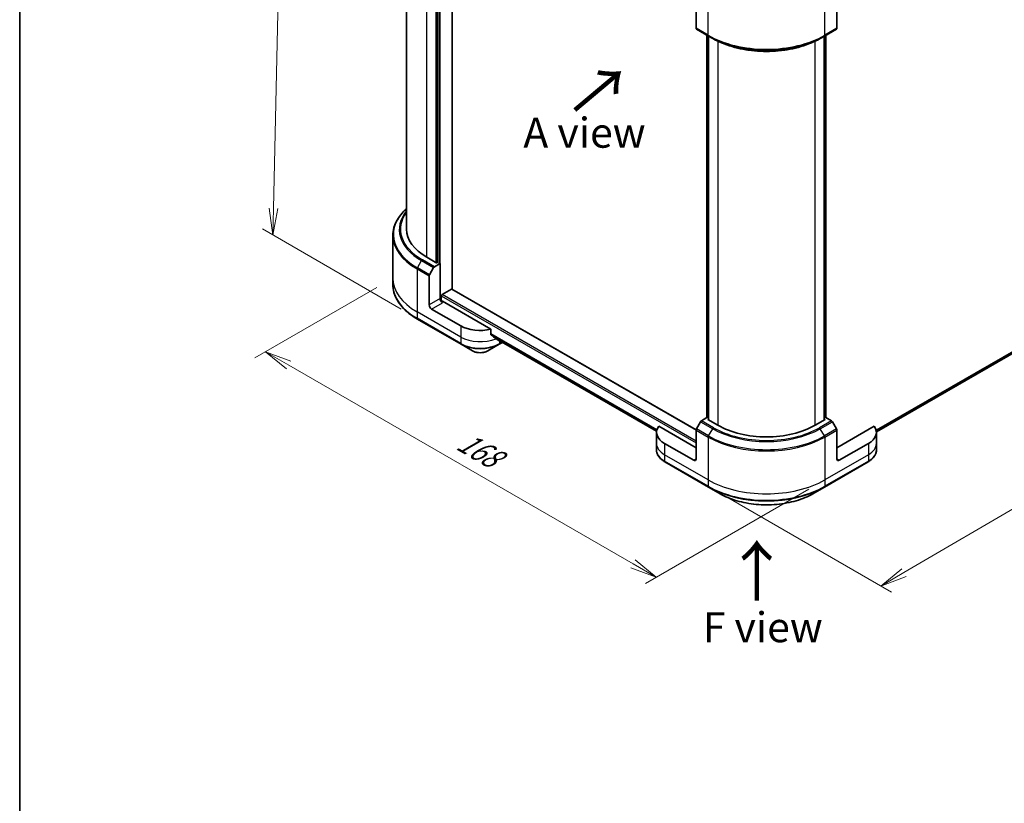
# Model space of a CAD drawing. Units: millimetres. Extents: x -1712 to 5452, y 32 to 1296.
# Drawn here: x -1712 to -1343, y 589 to 883 of the extents above; entities that cross this region are included whole.
import ezdxf

# ---------------------------------------------------------------- set-up
doc = ezdxf.new("R2010")
doc.units = ezdxf.units.MM
doc.header["$LTSCALE"] = 4
doc.layers.get('Defpoints').update_dxf_attribs({"lineweight": 25})
for name, color, linetype, lineweight in [('Border (ISO)', 7, 'Continuous', 35), ('Dimension (ISO)', 7, 'Continuous', 18), ('Symbol (ISO)', 7, 'Continuous', 18), ('Visible (ISO)', 7, 'Continuous', 35), ('Visible Narrow (ISO)', 7, 'Continuous', 25)]:
    doc.layers.add(name, color=color, linetype=linetype, lineweight=lineweight)
doc.styles.add('Note Text (TK)', font='MS PGothic.ttf')
doc.dimstyles.new('Default - Method 1b (TK)', dxfattribs={"dimscale": 4, "dimtxt": 2.5, "dimasz": 2.5, "dimexe": 1, "dimexo": 1.5, "dimgap": 1, "dimtad": 1, "dimrnd": 1e-08, "dimdsep": 46, "dimtxsty": 'Note Text (TK)', "dimblk": 'OPEN', "dimcen": 0.09, "dimdle": 5, "dimclrd": 100, "dimclre": 100, "dimclrt": 7, "dimadec": 1, "dimazin": 1, "dimtfac": 1, "dimtmove": 0, "dimatfit": 3, "dimldrblk": 'OPEN', "dimfxl": 1, "dimtolj": 1, "dimlwd": -1, "dimlwe": -1, "dimarcsym": 0})

# ---------------------------------------------------------------- blocks, each defined once
blk = doc.blocks.new('Borders tk図枠')
at = {"layer": 'Border (ISO)'}
blk.add_line((14.5, 289), (14.5, 8), dxfattribs=at)
blk = doc.blocks.new('_Open')
at = {"color": 0, "linetype": 'ByBlock', "lineweight": -2}
for p, q in [((-1, 0.167), (0, 0)), ((-1, -0.167), (0, 0)), ((0, 0), (-1, 0))]:
    blk.add_line(p, q, dxfattribs=at)
blk = doc.blocks.new('*D31')
at = {"layer": 'Defpoints', "color": 0}
for p in [(-1571.69, 786.08), (-1409.91, 710.5), (-1473.05, 674.04)]:
    blk.add_point(p, dxfattribs=at)
at = {"layer": 'Dimension (ISO)', "color": 100}
for p, q in [((-1577.69, 782.62), (-1623.39, 756.23)), ((-1610.73, 753.54), (-1481.71, 679.04)), ((-1415.91, 707.03), (-1477.05, 671.73))]:
    blk.add_line(p, q, dxfattribs=at)
at = {"layer": 'Dimension (ISO)', "color": 100, "xscale": 10, "yscale": 10, "zscale": 10}
for p, rotation in [((-1619.39, 758.54), 150.0000000000032), ((-1473.05, 674.04), 330.0000000000032)]:
    blk.add_blockref('_Open', p, dxfattribs=dict(at, rotation=rotation))
at = {"layer": 'Dimension (ISO)', "color": 7, "insert": (-1546.51, 725.79), "char_height": 10, "attachment_point": 4, "rotation": 330, "style": 'Note Text (TK)'}
blk.add_mtext('\\A1;{\\Q30.000;\\W0.816;\\H0.816x;168}', dxfattribs=at)
blk = doc.blocks.new('*D32')
at = {"layer": 'Defpoints', "color": 0}
for p in [(-1164.5, 859.57), (-1453.55, 708.09), (-1388.84, 670.73)]:
    blk.add_point(p, dxfattribs=at)
at = {"layer": 'Dimension (ISO)', "color": 100}
for p, q in [((-1158.52, 856.11), (-1111.23, 828.81)), ((-1123.84, 826.05), (-1380.21, 675.78)), ((-1447.57, 704.64), (-1384.85, 668.43))]:
    blk.add_line(p, q, dxfattribs=at)
at = {"layer": 'Dimension (ISO)', "color": 100, "xscale": 10, "yscale": 10, "zscale": 10}
for p, rotation in [((-1115.21, 831.11), 30.37657862327469), ((-1388.84, 670.73), 210.3765786232747)]:
    blk.add_blockref('_Open', p, dxfattribs=dict(at, rotation=rotation))
at = {"layer": 'Dimension (ISO)', "color": 7, "insert": (-1264.18, 753.16), "char_height": 10, "width": 15.8251, "attachment_point": 4, "rotation": 30.3766, "style": 'Note Text (TK)'}
blk.add_mtext('\\A1;{\\H0.816x;\\Q-29.623;\\W0.82;308}', dxfattribs=at)
blk = doc.blocks.new('*D33')
at = {"layer": 'Defpoints', "color": 0}
for p in [(-1541.87, 956.96), (-1616.64, 802.25), (-1562.65, 771.08)]:
    blk.add_point(p, dxfattribs=at)
at = {"layer": 'Dimension (ISO)', "color": 100}
for p, q in [((-1547.79, 960.38), (-1616.18, 999.86)), ((-1612.45, 987.59), (-1616.41, 812.25)), ((-1568.57, 774.5), (-1620.59, 804.53))]:
    blk.add_line(p, q, dxfattribs=at)
at = {"layer": 'Dimension (ISO)', "color": 100, "xscale": 10, "yscale": 10, "zscale": 10}
for p, rotation in [((-1612.23, 997.58), 88.7059372397156), ((-1616.64, 802.25), 268.7059372397156)]:
    blk.add_blockref('_Open', p, dxfattribs=dict(at, rotation=rotation))
at = {"layer": 'Dimension (ISO)', "color": 7, "insert": (-1622.71, 891.3), "char_height": 10, "attachment_point": 4, "rotation": 88.7059, "style": 'Note Text (TK)'}
blk.add_mtext('\\A1;{\\Q28.706;\\W0.827;\\H0.816x;189}', dxfattribs=at)

msp = doc.modelspace()

# ---------------------------------------------------------------- linework, layer by layer
at = {"layer": 'Visible (ISO)'}
for p, q in [((-1549.4648, 781.9592), (-1549.4648, 944.3349)), ((-1566.5423, 942.6602), (-1566.5423, 804.4515)), ((-1555.1015, 936.8814), (-1555.1015, 791.8017)), ((-1458.0965, 890.5336), (-1458.0965, 879.7283)), ((-1405.3666, 890.5336), (-1405.3666, 879.7283)), ((-1457.9634, 879.434), (-1453.4177, 876.8096)), ((-1410.0454, 876.8096), (-1405.4997, 879.434)), ((-1454.0275, 733.7488), (-1454.0275, 877.1616)), ((-1453.4177, 876.8096), (-1451.8657, 875.9135)), ((-1453.3911, 876.7942), (-1453.3911, 732.9742)), ((-1410.0454, 876.8096), (-1411.5974, 875.9135)), ((-1410.072, 732.9742), (-1410.072, 876.7942)), ((-1409.4356, 877.1616), (-1409.4356, 733.7488)), ((-1390.5398, 728.5214), (-1203.9089, 836.2728)), ((-1571.6852, 802.1345), (-1571.6852, 786.0804)), ((-1555.1924, 791.7492), (-1559.0108, 793.9537)), ((-1557.9685, 787.3607), (-1556.4165, 790.0489)), ((-1556.0951, 790.3882), (-1554.0105, 791.5917)), ((-1554.9196, 791.9066), (-1555.1924, 791.7492)), ((-1554.0105, 791.5917), (-1554.0261, 791.6007)), ((-1554.0105, 791.5917), (-1554.0105, 778.4694)), ((-1571.6852, 786.0804), (-1571.6852, 783.6733)), ((-1558.1016, 776.1074), (-1558.1016, 786.9127)), ((-1553.5559, 777.5284), (-1553.5559, 779.4667)), ((-1553.2832, 779.9391), (-1549.7376, 781.9862)), ((-1458.0957, 729.2072), (-1549.5447, 782.0053)), ((-1534.9948, 766.9658), (-1553.1014, 777.4197)), ((-1546.2828, 768.2341), (-1557.1925, 774.5328)), ((-1562.5142, 770.7817), (-1546.1497, 761.3336)), ((-1534.9948, 764.9803), (-1534.9948, 766.9658)), ((-1533.3177, 763.6001), (-1472.9069, 728.7219)), ((-1546.1497, 761.3336), (-1541.8703, 758.8629)), ((-1536.1492, 758.8629), (-1531.8698, 761.3336)), ((-1531.8698, 761.3336), (-1530.6309, 762.0489)), ((-1458.0965, 722.5686), (-1472.112, 730.6604)), ((-1456.4114, 732.3109), (-1457.9634, 729.6228)), ((-1454.0275, 733.841), (-1456.09, 732.6502)), ((-1453.7327, 733.1714), (-1453.4599, 733.3288)), ((-1449.9143, 730.9668), (-1453.7327, 733.1714)), ((-1409.7304, 733.1714), (-1413.5488, 730.9668)), ((-1410.0032, 733.3288), (-1409.7304, 733.1714)), ((-1407.3731, 732.6502), (-1409.4356, 733.841)), ((-1405.4997, 729.6228), (-1407.0517, 732.3109)), ((-1391.3511, 730.6604), (-1405.3666, 722.5686)), ((-1472.9279, 728.3424), (-1472.9279, 724.1433)), ((-1458.0965, 718.3695), (-1458.0965, 729.1747)), ((-1405.3666, 718.3695), (-1405.3666, 729.1747)), ((-1390.5352, 728.3424), (-1390.5352, 724.1433)), ((-1472.9279, 724.1433), (-1472.9279, 721.7362)), ((-1459.0057, 717.8446), (-1469.9153, 724.1433)), ((-1393.5478, 724.1433), (-1404.4574, 717.8446)), ((-1390.5352, 724.1433), (-1390.5352, 721.7362)), ((-1469.7822, 717.2428), (-1453.4177, 707.7948)), ((-1410.0454, 707.7948), (-1393.6809, 717.2428)), ((-1453.4177, 707.7948), (-1449.1383, 705.3241)), ((-1414.3248, 705.3241), (-1410.0454, 707.7948))]:
    msp.add_line(p, q, dxfattribs=at)
for centre, major_axis, ratio, start_param, end_param in [((-1457.642, 879.9908), (-0.3214, -0.5567), 0.57735027, 5.49778714, 6.28318531), ((-1405.8211, 879.9908), (0.3214, -0.5567), 0.57735027, 0, 0.78539816), ((-1540.828, 804.4515), (-25.7143, 0), 0.57735027, 0, 0.78539816), ((-1556.0951, 789.8633), (0.3214, 0.5567), 0.57735027, 0.78539816, 1.57079633), ((-1557.6471, 787.1752), (0.3214, 0.5567), 0.57735027, 1.57079633, 2.35619449), ((-1549.7376, 781.6713), (0.1929, 0.334), 0.57735027, 0, 0.78539816), ((-1553.1014, 777.9445), (-0.6429, 1.1135), 0.57735027, 0.78539816, 2.35619449), ((-1553.2832, 779.6242), (-0.1929, -0.334), 0.57735027, 3.92699082, 5.49778714), ((-1557.1925, 775.5825), (0.6429, -1.1135), 0.57735027, 3.92699082, 5.49778714), ((-1553.5559, 777.1572), (0.6429, 0), 0.57735027, 0.78539816, 1.81411083), ((-1539.0097, 772.4332), (-10.2857, 0), 0.57735027, 0.78539816, 1.97179772), ((-1539.0097, 766.5544), (-10.2705, 7.1801), 0.07779162, 4.1487695, 4.35635987), ((-1539.0097, 766.5544), (-10.2705, 7.1801), 0.07779162, 4.05513267, 4.1487695), ((-1539.0097, 767.1843), (-10.2857, 0), 0.57735027, 2.31124341, 2.3207181), ((-1462.6422, 728.3424), (-10.2857, 0), 0.57735027, 5.88218392, 7.06858347), ((-1456.09, 732.1253), (-0.3214, -0.5567), 0.57735027, 3.92699082, 4.71238898), ((-1431.7315, 741.4646), (-25.7143, 0), 0.57735027, 0.78539816, 2.35619449), ((-1407.3731, 732.1253), (-0.3214, 0.5567), 0.57735027, 4.71238898, 5.49778714), ((-1400.8209, 728.3424), (10.2857, 0), 0.57735027, 5.49778714, 6.6841867), ((-1457.642, 729.4372), (-0.3214, -0.5567), 0.57735027, 4.71238898, 5.49778714), ((-1405.8211, 729.4372), (-0.3214, 0.5567), 0.57735027, 3.92699082, 4.71238898), ((-1459.0057, 718.8943), (0.6429, -1.1135), 0.57735027, 5.49778714, 7.06858347), ((-1404.4574, 718.8943), (-0.6429, -1.1135), 0.57735027, 5.49778714, 7.06858347)]:
    msp.add_ellipse(centre, major_axis=major_axis, ratio=ratio, start_param=start_param, end_param=end_param, dxfattribs=at)
for points, knots in [([(-1451.8657, 875.9135), (-1449.7404, 874.6865), (-1447.2911, 873.6604), (-1441.9759, 872.0968), (-1439.1107, 871.5597), (-1433.2359, 871.0225), (-1430.2272, 871.0225), (-1424.3524, 871.5597), (-1421.4872, 872.0968), (-1416.1719, 873.6604), (-1413.7227, 874.6865), (-1411.5974, 875.9135)], [1.57079633, 1.57079633, 1.57079633, 1.57079633, 1.88495559, 1.88495559, 2.19911486, 2.19911486, 2.51327412, 2.51327412, 2.82743339, 2.82743339, 3.14159265, 3.14159265, 3.14159265, 3.14159265]), ([(-1566.5423, 812.1625), (-1567.1553, 811.6212), (-1567.7194, 811.0593), (-1568.9767, 809.6347), (-1569.6109, 808.7517), (-1570.6366, 806.9291), (-1571.0281, 805.9892), (-1571.5524, 804.0778), (-1571.6852, 803.1062), (-1571.6852, 802.1345)], [3.347936568, 3.347936568, 3.347936568, 3.347936568, 3.455751919, 3.455751919, 3.612831552, 3.612831552, 3.769911184, 3.769911184, 3.926990817, 3.926990817, 3.926990817, 3.926990817]), ([(-1562.5142, 770.7817), (-1563.6581, 771.4421), (-1564.715, 772.1562), (-1566.6287, 773.6769), (-1567.4856, 774.4837), (-1568.9767, 776.1732), (-1569.6109, 777.0561), (-1570.6366, 778.8788), (-1571.0281, 779.8186), (-1571.5524, 781.7301), (-1571.6852, 782.7016), (-1571.6852, 783.6733)], [1.570796327, 1.570796327, 1.570796327, 1.570796327, 1.727875959, 1.727875959, 1.884955592, 1.884955592, 2.042035225, 2.042035225, 2.199114858, 2.199114858, 2.35619449, 2.35619449, 2.35619449, 2.35619449]), ([(-1534.9948, 764.9803), (-1534.9948, 764.9401), (-1534.9849, 764.9), (-1534.9503, 764.8403), (-1534.9298, 764.8182), (-1534.9064, 764.8006)], [0.093260715, 0.093260715, 0.093260715, 0.093260715, 0.1047444472, 0.1047444472, 0.1134564756, 0.1134564756, 0.1134564756, 0.1134564756]), ([(-1532.2928, 762.8003), (-1532.2871, 762.7957), (-1532.2811, 762.7917), (-1532.249, 762.7731), (-1532.2163, 762.7654), (-1532.1451, 762.7697), (-1532.1066, 762.7818), (-1532.0708, 762.8007)], [0.1103900742, 0.1103900742, 0.1103900742, 0.1103900742, 0.1130634845, 0.1130634845, 0.1243846834, 0.1243846834, 0.1357058823, 0.1357058823, 0.1357058823, 0.1357058823]), ([(-1541.8703, 758.8629), (-1541.5539, 758.6802), (-1541.1997, 758.5329), (-1540.4431, 758.3104), (-1540.0408, 758.2353), (-1539.2193, 758.1602), (-1538.8002, 758.1602), (-1537.9787, 758.2353), (-1537.5764, 758.3104), (-1536.8198, 758.5329), (-1536.4656, 758.6802), (-1536.1492, 758.8629)], [4.71238898, 4.71238898, 4.71238898, 4.71238898, 5.02654825, 5.02654825, 5.34070751, 5.34070751, 5.65486678, 5.65486678, 5.96902604, 5.96902604, 6.28318531, 6.28318531, 6.28318531, 6.28318531]), ([(-1469.7822, 717.2428), (-1470.1644, 717.4635), (-1470.5196, 717.7033), (-1471.1672, 718.2178), (-1471.4595, 718.4927), (-1471.9726, 719.074), (-1472.1933, 719.3806), (-1472.5534, 720.0204), (-1472.6926, 720.3537), (-1472.88, 721.0367), (-1472.9279, 721.3864), (-1472.9279, 721.7362)], [3.141592654, 3.141592654, 3.141592654, 3.141592654, 3.298672286, 3.298672286, 3.455751919, 3.455751919, 3.612831552, 3.612831552, 3.769911184, 3.769911184, 3.926990817, 3.926990817, 3.926990817, 3.926990817]), ([(-1390.5352, 721.7362), (-1390.5352, 721.3864), (-1390.5831, 721.0367), (-1390.7705, 720.3537), (-1390.9097, 720.0204), (-1391.2698, 719.3806), (-1391.4905, 719.074), (-1392.0036, 718.4927), (-1392.2959, 718.2178), (-1392.9435, 717.7033), (-1393.2986, 717.4635), (-1393.6809, 717.2428)], [0.785398163, 0.785398163, 0.785398163, 0.785398163, 0.942477796, 0.942477796, 1.099557429, 1.099557429, 1.256637061, 1.256637061, 1.413716694, 1.413716694, 1.570796327, 1.570796327, 1.570796327, 1.570796327]), ([(-1449.1383, 705.3241), (-1447.2986, 704.2619), (-1445.1801, 703.3746), (-1440.5847, 702.0227), (-1438.1084, 701.5586), (-1433.0314, 701.0943), (-1430.4316, 701.0943), (-1425.3547, 701.5586), (-1422.8784, 702.0227), (-1418.2829, 703.3746), (-1416.1644, 704.2619), (-1414.3248, 705.3241)], [3.14159265, 3.14159265, 3.14159265, 3.14159265, 3.45575192, 3.45575192, 3.76991118, 3.76991118, 4.08407045, 4.08407045, 4.39822972, 4.39822972, 4.71238898, 4.71238898, 4.71238898, 4.71238898])]:
    msp.add_open_spline(points, degree=3, knots=knots, dxfattribs=at)
at = {"layer": 'Visible Narrow (ISO)'}
for p, q in [((-1553.9196, 777.9594), (-1553.9196, 946.9069)), ((-1559.0108, 793.9537), (-1559.0108, 937.7738)), ((-1554.4651, 937.2489), (-1554.4651, 791.6442)), ((-1555.647, 936.5665), (-1555.647, 792.0116)), ((-1453.5508, 877.1039), (-1453.5508, 893.158)), ((-1409.9122, 877.1039), (-1409.9122, 893.158)), ((-1453.5508, 877.1039), (-1458.0965, 879.7283)), ((-1405.3666, 879.7283), (-1409.9122, 877.1039)), ((-1453.9145, 733.5913), (-1453.9145, 877.0964)), ((-1453.2781, 732.9089), (-1453.2781, 876.729)), ((-1449.9143, 874.8862), (-1449.9143, 730.9668)), ((-1413.5488, 730.9668), (-1413.5488, 874.8862)), ((-1410.185, 876.729), (-1410.185, 732.9089)), ((-1409.5486, 877.0964), (-1409.5486, 733.5913)), ((-1201.189, 838.465), (-1390.6187, 729.0977)), ((-1390.5951, 728.9827), (-1201.2775, 838.2853)), ((-1203.8911, 836.2849), (-1390.5399, 728.5232)), ((-1562.6473, 789.5372), (-1562.6473, 773.483)), ((-1562.6473, 789.5372), (-1558.1016, 786.9127)), ((-1562.5142, 789.9852), (-1560.9622, 792.6733)), ((-1557.9685, 787.3607), (-1562.5142, 789.9852)), ((-1560.9622, 792.6733), (-1556.4165, 790.0489)), ((-1556.0951, 790.3882), (-1560.6407, 793.0126)), ((-1554.0105, 778.4694), (-1558.1016, 776.1074)), ((-1553.5559, 779.4667), (-1458.0965, 724.3532)), ((-1458.0965, 724.9831), (-1553.2832, 779.9391)), ((-1549.7376, 781.9862), (-1458.0965, 729.0772)), ((-1557.1925, 774.5328), (-1553.1014, 776.8948)), ((-1546.2828, 764.0349), (-1562.6473, 773.483)), ((-1562.6473, 773.483), (-1562.6473, 771.0759)), ((-1546.2828, 761.6279), (-1562.6473, 771.0759)), ((-1546.2828, 768.2341), (-1546.2828, 764.0349)), ((-1546.2828, 764.0349), (-1546.2828, 761.6279)), ((-1472.7986, 729.2812), (-1534.9948, 765.1902)), ((-1534.9948, 765.0616), (-1472.8277, 729.1694)), ((-1472.9067, 728.7236), (-1533.3272, 763.6074)), ((-1532.0708, 762.8007), (-1532.9126, 763.2867)), ((-1531.7366, 762.6873), (-1531.7366, 761.6279)), ((-1530.8192, 762.1576), (-1531.7366, 761.6279)), ((-1456.4114, 732.3109), (-1451.8657, 729.6864)), ((-1451.5443, 730.0258), (-1456.09, 732.6502)), ((-1407.3731, 732.6502), (-1411.9188, 730.0258)), ((-1411.5974, 729.6864), (-1407.0517, 732.3109)), ((-1458.0965, 729.1747), (-1453.5508, 726.5503)), ((-1453.4177, 726.9983), (-1457.9634, 729.6228)), ((-1453.4177, 726.9983), (-1451.8657, 729.6864)), ((-1410.0454, 726.9983), (-1411.5974, 729.6864)), ((-1405.4997, 729.6228), (-1410.0454, 726.9983)), ((-1409.9122, 726.5503), (-1405.3666, 729.1747)), ((-1469.9153, 724.1433), (-1469.9153, 719.9441)), ((-1453.5508, 726.5503), (-1453.5508, 710.4961)), ((-1409.9122, 726.5503), (-1409.9122, 710.4961)), ((-1393.5478, 724.1433), (-1393.5478, 719.9441)), ((-1453.5508, 710.4961), (-1469.9153, 719.9441)), ((-1469.9153, 719.9441), (-1469.9153, 717.5371)), ((-1393.5478, 719.9441), (-1409.9122, 710.4961)), ((-1393.5478, 719.9441), (-1393.5478, 717.5371)), ((-1453.5508, 708.0891), (-1469.9153, 717.5371)), ((-1458.0965, 718.3695), (-1459.0057, 717.8446)), ((-1393.5478, 717.5371), (-1409.9122, 708.0891)), ((-1404.4574, 717.8446), (-1405.3666, 718.3695)), ((-1453.5508, 710.4961), (-1453.5508, 708.0891)), ((-1409.9122, 710.4961), (-1409.9122, 708.0891))]:
    msp.add_line(p, q, dxfattribs=at)
for centre, major_axis, start_param, end_param in [((-1431.7315, 889.7012), (-30.8571, 0), 0.78539816, 2.35619449), ((-1453.0963, 877.3663), (-0.3214, -0.5567), 5.49778714, 6.28318531), ((-1431.7315, 889.3301), (30.6689, 0), 3.92699082, 5.49778714), ((-1431.7315, 887.538), (-28.474, 0), 0.78539816, 2.35619449), ((-1410.3668, 877.3663), (0.3214, -0.5567), 0, 0.78539816), ((-1540.828, 802.5057), (-30.6689, 0), 5.70682089, 7.06858347), ((-1540.828, 804.2978), (-28.474, 0), 5.8392755, 7.06858347), ((-1540.828, 804.4515), (-28.0194, 0), 5.8747172, 7.06858347), ((-1540.828, 802.1345), (-30.8571, 0), 0, 0.78539816), ((-1562.1927, 789.7996), (0.3214, 0.5567), 1.57079633, 2.35619449), ((-1560.6407, 792.4878), (-0.3214, -0.5567), 3.92699082, 4.71238898), ((-1540.828, 786.0804), (-30.8571, 0), 0, 0.78539816), ((-1540.828, 783.6733), (-30.8571, 0), 0, 0.78539816), ((-1562.1927, 771.3384), (-0.3214, -0.5567), 5.49778714, 6.28318531), ((-1539.0097, 768.2341), (-10.2857, 0), 0.78539816, 2.18874641), ((-1539.0097, 765.827), (-10.2857, 0), 0.78539816, 2.35619449), ((-1545.8283, 761.8904), (-0.3214, -0.5567), 5.49778714, 6.28318531), ((-1539.0097, 765.4559), (10.0974, 0), 3.92699082, 5.49778714), ((-1532.1912, 761.8904), (0.3214, -0.5567), 0, 0.78539816), ((-1539.0097, 760.5144), (-4.0454, 0), 0.78539816, 2.35619449), ((-1453.0963, 726.8127), (0.3214, 0.5567), 1.57079633, 2.35619449), ((-1431.7315, 739.5188), (-30.6689, 0), 0.78539816, 2.35619449), ((-1451.5443, 729.5009), (-0.3214, -0.5567), 3.92699082, 4.71238898), ((-1431.7315, 741.3109), (28.474, 0), 3.92699082, 5.49778714), ((-1431.7315, 741.4646), (-28.0194, 0), 0.78539816, 2.35619449), ((-1411.9188, 729.5009), (0.3214, -0.5567), 1.57079633, 2.35619449), ((-1410.3668, 726.8127), (-0.3214, 0.5567), 3.92699082, 4.71238898), ((-1462.6422, 724.1433), (-10.2857, 0), 0, 0.78539816), ((-1431.7315, 739.1477), (30.8571, 0), 3.92699082, 5.49778714), ((-1400.8209, 724.1433), (10.2857, 0), 5.49778714, 6.28318531), ((-1462.6422, 721.7362), (-10.2857, 0), 0, 0.78539816), ((-1400.8209, 721.7362), (10.2857, 0), 5.49778714, 6.28318531), ((-1469.4607, 717.7995), (-0.3214, -0.5567), 5.49778714, 6.28318531), ((-1394.0023, 717.7995), (0.3214, -0.5567), 0, 0.78539816), ((-1431.7315, 723.0935), (-30.8571, 0), 0.78539816, 2.35619449), ((-1431.7315, 720.6864), (-30.8571, 0), 0.78539816, 2.35619449), ((-1453.0963, 708.3515), (-0.3214, -0.5567), 5.49778714, 6.28318531), ((-1431.7315, 720.3153), (30.6689, 0), 3.92699082, 5.49778714), ((-1431.7315, 715.3739), (-24.6169, 0), 0.78539816, 2.35619449), ((-1410.3668, 708.3515), (0.3214, -0.5567), 0, 0.78539816)]:
    msp.add_ellipse(centre, major_axis=major_axis, ratio=0.57735027, start_param=start_param, end_param=end_param, dxfattribs=at)

# ---------------------------------------------------------------- block references
at = {"xscale": 4.5, "yscale": 4.5, "zscale": 4.5}
msp.add_blockref('Borders tk図枠', (-1776.75, -4), dxfattribs=at)

# ---------------------------------------------------------------- texts
at = {"layer": 'Symbol (ISO)', "color": 7, "char_height": 18, "attachment_point": 4, "line_spacing_factor": 1.5, "style": 'Note Text (TK)'}
for insert, rotation in [((-1504.0702, 848.2275), 40), ((-1435.027, 664.3059), 90)]:
    msp.add_mtext('\\fMS PGothic|b0|i0;{\\H18.0000;→}', dxfattribs=dict(at, insert=insert, rotation=rotation))
at = {"layer": 'Symbol (ISO)', "color": 7, "char_height": 11.25, "attachment_point": 5, "line_spacing_factor": 1.5, "style": 'Note Text (TK)'}
for s, insert in [('\\fＭＳ Ｐゴシック|b0|i0;A view', (-1499.9184, 840.6118)), ('\\fＭＳ Ｐゴシック|b0|i0;F view', (-1433.1323, 655.2905))]:
    msp.add_mtext(s, dxfattribs=dict(at, insert=insert))

# ---------------------------------------------------------------- dimensions: what is measured, and where the dimension line sits
at = {"layer": 'Dimension (ISO)', "color": 100}
for base, p1, p2, angle, text, picture, middle in [((-1616.6392, 802.2482), (-1541.8703, 956.9641), (-1562.6473, 771.0759), 88.705937, '{\\Q28.706;\\W0.827;\\H0.816x;189}', '*D33', (-1614.4329, 899.9163)), ((-1388.8374, 670.7268), (-1164.4987, 859.565), (-1453.5508, 708.0891), 30.376579, '{\\H0.816x;\\Q-29.623;\\W0.82;308}', '*D32', (-1253.2705, 750.1889)), ((-1473.0488, 674.0442), (-1571.6852, 786.0804), (-1409.9122, 710.4961), 150, '{\\Q30.000;\\W0.816;\\H0.816x;168}', '*D31', (-1542.8716, 714.3564))]:
    dim = msp.add_linear_dim(base=base, p1=p1, p2=p2, angle=angle, text=text, dimstyle='Default - Method 1b (TK)', override={"dimgap": 1, "dimdec": 0, "dimlfac": 0.222222, "dimtol": 0, "dimlim": 0, "dimtp": 0, "dimtm": 0, "dimtdec": 0, "dimtofl": 0, "dimatfit": 1}, dxfattribs=at)
    dim.commit()
    dim.dimension.update_dxf_attribs({"geometry": picture, "text_midpoint": middle, "dimtype": 160})

doc.saveas('drawing.dxf')
